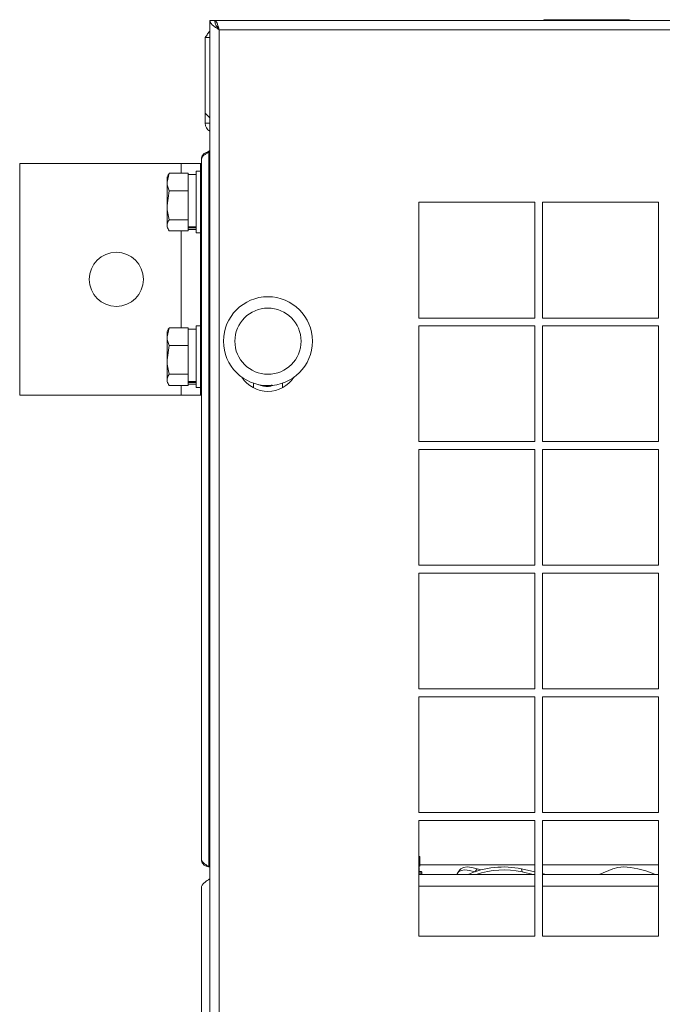
# Model space of a CAD drawing. Units: millimetres. Extents: x 0 to 219, y 0 to 152.
# Drawn here: x 0 to 6, y 143 to 152 of the extents above; entities that cross this region are included whole.
import ezdxf

# ---------------------------------------------------------------- set-up
doc = ezdxf.new("R2010")
doc.units = ezdxf.units.MM

msp = doc.modelspace()

# ---------------------------------------------------------------- linework, layer by layer
at = {"color": 7, "linetype": 'Continuous', "lineweight": 18}
for p, q in [((5.0241, 152.2244), (5.0019, 152.217)), ((5.0241, 152.2244), (5.8389, 152.2244)), ((5.8389, 152.2244), (5.8611, 152.217)), ((1.8223, 152.217), (1.8667, 152.217)), ((1.8223, 152.217), (1.8223, 116.8836)), ((1.8712, 152.217), (1.8667, 152.217)), ((37.7364, 152.217), (1.8712, 152.217)), ((1.8712, 152.1927), (1.8712, 152.217)), ((1.7778, 151.3281), (1.7778, 152.054)), ((1.9112, 152.1281), (1.9112, 116.9725)), ((37.6964, 152.1281), (1.9112, 152.1281)), ((1.7778, 151.3281), (1.8223, 151.2836)), ((1.7778, 151.3281), (1.7778, 151.2318)), ((1.8222, 151.2836), (1.8222, 151.2318)), ((1.8222, 151.2318), (1.7778, 151.2318)), ((1.8222, 151.2318), (1.8223, 151.2292)), ((1.8223, 150.9582), (1.8125, 150.9509)), ((1.8125, 144.1059), (1.8125, 150.9577)), ((1.8125, 150.9577), (1.8223, 150.9577)), ((0, 150.8466), (0, 148.6244)), ((0, 150.8466), (1.5481, 150.8466)), ((1.5481, 150.8466), (1.7333, 150.8466)), ((1.7333, 150.8466), (1.7333, 148.6244)), ((1.7407, 150.8466), (1.7333, 150.8466)), ((1.7407, 144.1776), (1.7407, 150.886)), ((1.4326, 150.7518), (1.4111, 150.6673)), ((1.4226, 150.7368), (1.4111, 150.717)), ((1.4111, 150.717), (1.4111, 150.6673)), ((1.4326, 150.7518), (1.6148, 150.7518)), ((1.6148, 150.7518), (1.6148, 150.7317)), ((1.6889, 150.7392), (1.6148, 150.7392)), ((1.6148, 150.7317), (1.6148, 150.6029)), ((1.7333, 150.7725), (1.6889, 150.7725)), ((1.6889, 150.7725), (1.6889, 150.2025)), ((1.4111, 150.6673), (1.4111, 150.4449)), ((1.4326, 150.5827), (1.4111, 150.4449)), ((1.4326, 150.5827), (1.6148, 150.5827)), ((1.6148, 150.6029), (1.6148, 150.5827)), ((1.6148, 150.5827), (1.6148, 150.5498)), ((1.6148, 150.5498), (1.6148, 150.34)), ((1.4111, 150.4449), (1.4111, 150.2538)), ((4.9334, 150.4762), (3.8223, 150.4762)), ((3.8223, 150.4762), (3.8223, 149.3651)), ((4.9334, 149.3651), (4.9334, 150.4762)), ((6.1186, 150.4762), (5.0075, 150.4762)), ((5.0075, 150.4762), (5.0075, 149.3651)), ((6.1186, 149.3651), (6.1186, 150.4762)), ((1.6148, 150.34), (1.6148, 150.3071)), ((1.4111, 150.2538), (1.4111, 150.2355)), ((1.4326, 150.3071), (1.6148, 150.3071)), ((1.6148, 150.3071), (1.6148, 150.2944)), ((1.6148, 150.2944), (1.6148, 150.2379)), ((1.4111, 150.2355), (1.4226, 150.2156)), ((1.4326, 150.2006), (1.6148, 150.2006)), ((1.6889, 150.2379), (1.6148, 150.2379)), ((1.6148, 150.2379), (1.6148, 150.2292)), ((1.6889, 150.2292), (1.6148, 150.2292)), ((1.6148, 150.2292), (1.6148, 150.2133)), ((1.6148, 150.2133), (1.6889, 150.2133)), ((1.6148, 150.2133), (1.6148, 150.2006)), ((1.6889, 150.2025), (1.6889, 150.1799)), ((1.6889, 150.1799), (1.7333, 150.1799)), ((3.8223, 149.3651), (4.9334, 149.3651)), ((5.0075, 149.3651), (6.1186, 149.3651)), ((1.4326, 149.2704), (1.4111, 149.1858)), ((1.4226, 149.2554), (1.4111, 149.2355)), ((1.4111, 149.2355), (1.4111, 149.1858)), ((1.4326, 149.2704), (1.6148, 149.2704)), ((1.6148, 149.2704), (1.6148, 149.2502)), ((1.6889, 149.2577), (1.6148, 149.2577)), ((1.6148, 149.2502), (1.6148, 149.1214)), ((1.7333, 149.291), (1.6889, 149.291)), ((1.6889, 149.291), (1.6889, 148.721)), ((4.9334, 149.291), (3.8223, 149.291)), ((3.8223, 149.291), (3.8223, 148.1799)), ((4.9334, 148.1799), (4.9334, 149.291)), ((6.1186, 149.291), (5.0075, 149.291)), ((5.0075, 149.291), (5.0075, 148.1799)), ((6.1186, 148.1799), (6.1186, 149.291)), ((1.4111, 149.1858), (1.4111, 148.9634)), ((1.6148, 149.1214), (1.6148, 149.1012)), ((1.4326, 149.1012), (1.4111, 148.9634)), ((1.4326, 149.1012), (1.6148, 149.1012)), ((1.6148, 149.1012), (1.6148, 149.0683)), ((1.6148, 149.0683), (1.6148, 148.8585)), ((1.4111, 148.9634), (1.4111, 148.7724)), ((1.4326, 148.8256), (1.6148, 148.8256)), ((1.6148, 148.8585), (1.6148, 148.8256)), ((1.6148, 148.8256), (1.6148, 148.8129)), ((1.4111, 148.7724), (1.4111, 148.754)), ((1.4111, 148.754), (1.4226, 148.7341)), ((1.6148, 148.8129), (1.6148, 148.7565)), ((1.6889, 148.7565), (1.6148, 148.7565)), ((1.6148, 148.7565), (1.6148, 148.7477)), ((1.6889, 148.7477), (1.6148, 148.7477)), ((1.6148, 148.7477), (1.6148, 148.7318)), ((1.6148, 148.7318), (1.6889, 148.7318)), ((1.6148, 148.7318), (1.6148, 148.7191)), ((2.239, 148.7403), (2.239, 148.696)), ((2.5167, 148.696), (2.5167, 148.7403)), ((1.4326, 148.7191), (1.6148, 148.7191)), ((1.6889, 148.721), (1.6889, 148.6985)), ((1.6889, 148.6985), (1.7333, 148.6985)), ((2.3959, 148.7084), (2.3702, 148.7194)), ((2.4184, 148.7189), (2.4069, 148.7165)), ((0, 148.6244), (1.5481, 148.6244)), ((1.5481, 148.6244), (1.7333, 148.6244)), ((1.7407, 148.6244), (1.7333, 148.6244)), ((3.8223, 148.1799), (4.9334, 148.1799)), ((5.0075, 148.1799), (6.1186, 148.1799)), ((4.9334, 148.1059), (3.8223, 148.1059)), ((3.8223, 148.1059), (3.8223, 146.9947)), ((4.9334, 146.9947), (4.9334, 148.1059)), ((6.1186, 148.1059), (5.0075, 148.1059)), ((5.0075, 148.1059), (5.0075, 146.9947)), ((6.1186, 146.9947), (6.1186, 148.1059)), ((3.8223, 146.9947), (4.9334, 146.9947)), ((5.0075, 146.9947), (6.1186, 146.9947)), ((4.9334, 146.9207), (3.8223, 146.9207)), ((3.8223, 146.9207), (3.8223, 145.8096)), ((4.9334, 145.8096), (4.9334, 146.9207)), ((6.1186, 146.9207), (5.0075, 146.9207)), ((5.0075, 146.9207), (5.0075, 145.8096)), ((6.1186, 145.8096), (6.1186, 146.9207)), ((3.8223, 145.8096), (4.9334, 145.8096)), ((5.0075, 145.8096), (6.1186, 145.8096)), ((4.9334, 145.7355), (3.8223, 145.7355)), ((3.8223, 145.7355), (3.8223, 144.6244)), ((4.9334, 144.6244), (4.9334, 145.7355)), ((6.1186, 145.7355), (5.0075, 145.7355)), ((5.0075, 145.7355), (5.0075, 144.6244)), ((6.1186, 144.6244), (6.1186, 145.7355)), ((3.8223, 144.6244), (4.9334, 144.6244)), ((5.0075, 144.6244), (6.1186, 144.6244)), ((4.9334, 144.5503), (3.8223, 144.5503)), ((3.8223, 144.5503), (3.8223, 143.4392)), ((4.9334, 143.4392), (4.9334, 144.5503)), ((6.1186, 144.5503), (5.0075, 144.5503)), ((5.0075, 144.5503), (5.0075, 143.4392)), ((6.1186, 143.4392), (6.1186, 144.5503)), ((3.8237, 144.2097), (3.8223, 144.2105)), ((3.8242, 144.2033), (3.8242, 144.1122)), ((3.8322, 144.2033), (3.8256, 144.2061)), ((3.8322, 144.2033), (3.8322, 144.1122)), ((3.8224, 144.1072), (3.8322, 144.1122)), ((3.8322, 144.1244), (4.9334, 144.1244)), ((5.0075, 144.1244), (6.1186, 144.1244)), ((1.8125, 144.1059), (1.8223, 144.1059)), ((3.8223, 144.1049), (3.8234, 144.1055)), ((3.8223, 144.0985), (3.8259, 144.0985)), ((3.8223, 144.0614), (3.8444, 144.0614)), ((4.9334, 144.0318), (3.8223, 144.0318)), ((3.8519, 144.054), (3.8231, 144.054)), ((3.8231, 144.0392), (3.8519, 144.0392)), ((3.8259, 144.0614), (3.8259, 144.0985)), ((3.8519, 144.054), (3.8444, 144.0614)), ((3.8444, 144.0318), (3.8519, 144.0392)), ((3.8519, 144.0392), (3.8519, 144.054)), ((4.2182, 144.0788), (4.1969, 144.0504)), ((4.3837, 144.0847), (4.4161, 144.0745)), ((4.808, 144.0847), (4.8117, 144.0564)), ((4.808, 144.0847), (4.9334, 144.0562)), ((4.8117, 144.0564), (4.9198, 144.0318)), ((5.0075, 144.0394), (5.0409, 144.0318)), ((6.1186, 144.0318), (5.0075, 144.0318)), ((5.6812, 144.0847), (5.552, 144.0318)), ((4.9334, 143.9207), (3.8223, 143.9207)), ((6.1186, 143.9207), (5.0075, 143.9207)), ((1.7407, 143.9059), (1.7407, 140.167)), ((3.8223, 143.4392), (4.9334, 143.4392)), ((5.0075, 143.4392), (6.1186, 143.4392))]:
    msp.add_line(p, q, dxfattribs=at)
at = {"color": 8, "linetype": 'Continuous', "lineweight": 18}
for p, q in [((1.8223, 152.054), (1.7778, 152.054)), ((1.5481, 150.8466), (1.5481, 150.7518)), ((1.5481, 150.2006), (1.5481, 149.2704)), ((1.5481, 148.7191), (1.5481, 148.6244)), ((4.3837, 144.0847), (4.3645, 144.059))]:
    msp.add_line(p, q, dxfattribs=at)
at = {"color": 7, "linetype": 'Continuous', "lineweight": 18, "flags": 128}
for points in [[(2.4408, 148.7216), (2.426, 148.717), (2.4022, 148.712)], [(4.3625, 144.0564), (4.3096, 144.0699), (4.265, 144.0748), (4.2297, 144.0709), (4.2045, 144.0584), (4.19, 144.0374), (4.1884, 144.0318)], [(4.2182, 144.0788), (4.2257, 144.0867), (4.2509, 144.0993), (4.2862, 144.1032), (4.3309, 144.0983), (4.3837, 144.0847)], [(6.0864, 144.0318), (6.0743, 144.0369), (5.9971, 144.0658), (5.9223, 144.0867), (5.8516, 144.0993), (5.7869, 144.1032), (5.7296, 144.0983), (5.6812, 144.0847)]]:
    msp.add_lwpolyline(points, dxfattribs=at)
at = {"color": 7, "linetype": 'Continuous', "lineweight": 18}
for centre, radius in [((0.9259, 149.7355), 0.2593), ((2.3779, 149.1429), 0.4259), ((2.3779, 149.1429), 0.3171)]:
    msp.add_circle(centre, radius, dxfattribs=at)
for centre, radius, start, end in [((1.8667, 151.2318), 0.0889, 180, 240.05512), ((2.3779, 148.9577), 0.2963, 212.7262, 327.2738), ((2.3704, 148.9207), 0.2111, 246.66924, 273.72961), ((2.3704, 148.9207), 0.2074, 252.7531, 271.30843), ((4.6328, 143.268), 0.8354, 77.89101, 113.8825), ((4.6367, 143.2367), 0.8381, 77.94834, 108.44141)]:
    msp.add_arc(centre, radius, start, end, dxfattribs=at)
for points, knots in [([(1.9112, 152.1281), (1.8993, 152.1356), (1.8756, 152.1507), (1.8458, 152.1734), (1.826, 152.1955), (1.8235, 152.21), (1.8223, 152.217)], [0, 0, 0, 0, 0.254651, 0.509543, 0.764436, 1, 1, 1, 1]), ([(1.9112, 152.1281), (1.9031, 152.1384), (1.887, 152.1591), (1.8699, 152.1887), (1.8677, 152.208), (1.8667, 152.217)], [0, 0, 0, 0, 0.348138, 0.697529, 1, 1, 1, 1]), ([(1.8843, 152.1661), (1.8866, 152.1641), (1.8922, 152.1592), (1.9012, 152.1454), (1.9079, 152.1339), (1.9112, 152.1281)], [0, 0, 0, 0, 0.2552915, 0.6276458, 1, 1, 1, 1]), ([(1.8223, 152.1169), (1.8223, 152.1169), (1.8148, 152.1105), (1.8, 152.0881), (1.7852, 152.0654), (1.7778, 152.054)], [0, 0, 0, 0, 0.001664, 0.500832, 1, 1, 1, 1]), ([(1.8125, 150.9577), (1.8046, 150.9527), (1.7872, 150.9417), (1.7636, 150.9245), (1.7447, 150.9056), (1.7421, 150.8927), (1.7407, 150.886)], [0, 0, 0, 0, 0.20897, 0.463785, 0.718712, 1, 1, 1, 1]), ([(1.7913, 150.944), (1.7936, 150.9478), (1.8007, 150.9596), (1.813, 150.969), (1.8222, 150.9708), (1.8223, 150.9708)], [0, 0, 0, 0, 0.323987, 0.994118, 1, 1, 1, 1]), ([(1.4231, 150.7371), (1.4232, 150.7375), (1.4247, 150.7426), (1.4288, 150.7474), (1.4326, 150.7518)], [0, 0, 0, 0, 0.085197, 1, 1, 1, 1]), ([(1.4111, 150.6673), (1.4111, 150.6653), (1.4114, 150.6367), (1.4224, 150.6087), (1.4326, 150.5827)], [0, 0, 0, 0, 0.070215, 1, 1, 1, 1]), ([(1.4111, 150.4449), (1.4111, 150.4416), (1.4114, 150.3951), (1.4224, 150.3495), (1.4326, 150.3071)], [0, 0, 0, 0, 0.070215, 1, 1, 1, 1]), ([(1.4326, 150.3071), (1.4294, 150.3026), (1.4168, 150.2853), (1.4135, 150.2672), (1.4111, 150.2538)], [0, 0, 0, 0, 0.2575513, 1, 1, 1, 1]), ([(1.4111, 150.2538), (1.4114, 150.249), (1.4126, 150.231), (1.4242, 150.2134), (1.4326, 150.2006)], [0, 0, 0, 0, 0.268634, 1, 1, 1, 1]), ([(1.4231, 149.2556), (1.4232, 149.2561), (1.4247, 149.2611), (1.4288, 149.2659), (1.4326, 149.2704)], [0, 0, 0, 0, 0.085197, 1, 1, 1, 1]), ([(1.4111, 149.1858), (1.4111, 149.1838), (1.4114, 149.1552), (1.4224, 149.1272), (1.4326, 149.1012)], [0, 0, 0, 0, 0.070215, 1, 1, 1, 1]), ([(1.4111, 148.9634), (1.4111, 148.9602), (1.4114, 148.9136), (1.4224, 148.868), (1.4326, 148.8256)], [0, 0, 0, 0, 0.070215, 1, 1, 1, 1]), ([(1.4326, 148.8256), (1.4294, 148.8211), (1.4168, 148.8038), (1.4135, 148.7858), (1.4111, 148.7724)], [0, 0, 0, 0, 0.257551, 1, 1, 1, 1]), ([(1.4111, 148.7724), (1.4114, 148.7675), (1.4126, 148.7495), (1.4242, 148.732), (1.4326, 148.7191)], [0, 0, 0, 0, 0.268634, 1, 1, 1, 1]), ([(2.4185, 148.7253), (2.4175, 148.7245), (2.4098, 148.7187), (2.4024, 148.7132), (2.3959, 148.7084)], [0, 0, 0, 0, 0.131448, 1, 1, 1, 1]), ([(1.7407, 144.1776), (1.7415, 144.1725), (1.7432, 144.1614), (1.7578, 144.1442), (1.7819, 144.1253), (1.802, 144.1125), (1.8125, 144.1059)], [0, 0, 0, 0, 0.211098, 0.465913, 0.720836, 1, 1, 1, 1]), ([(1.8223, 143.99), (1.8132, 143.9841), (1.7925, 143.9709), (1.7653, 143.9503), (1.7447, 143.9281), (1.7421, 143.9133), (1.7407, 143.9059)], [0, 0, 0, 0, 0.207276, 0.471517, 0.735759, 1, 1, 1, 1])]:
    msp.add_open_spline(points, degree=3, knots=knots, dxfattribs=at)
for points in [[(1.8712, 152.217), (1.8745, 152.2156), (1.8812, 152.213), (1.8912, 152.1924), (1.9012, 152.163), (1.9079, 152.1397), (1.9112, 152.1281)], [(1.7407, 150.886), (1.7418, 150.8954), (1.744, 150.9142), (1.7606, 150.9379), (1.7843, 150.9545), (1.8031, 150.9566), (1.8125, 150.9577)], [(1.8125, 144.1059), (1.8031, 144.1069), (1.7843, 144.1091), (1.7606, 144.1257), (1.744, 144.1494), (1.7418, 144.1682), (1.7407, 144.1776)]]:
    msp.add_open_spline(points, degree=3, dxfattribs=at)

doc.saveas('drawing.dxf')
